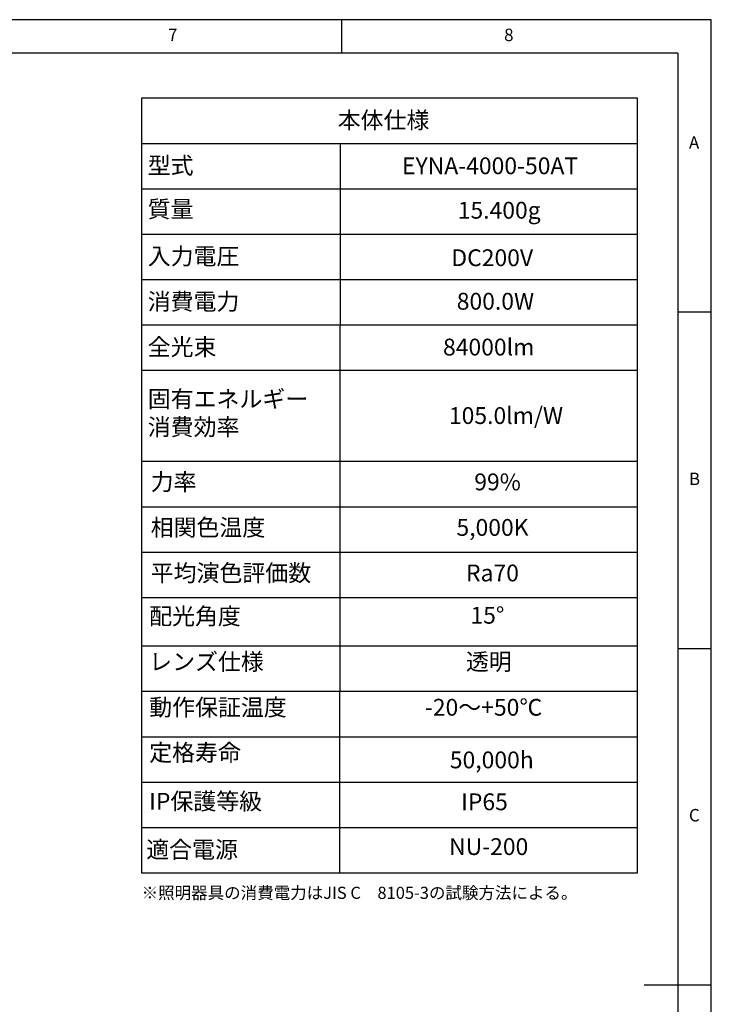
# Model space of a CAD drawing. Extents: x 5 to 415, y 5 to 292.
# Drawn here: x 312 to 415, y 146 to 292 of the extents above; entities that cross this region are included whole.
import ezdxf

# ---------------------------------------------------------------- set-up
doc = ezdxf.new("R2010")
doc.units = 0
doc.linetypes.add('CENTERX2', pattern=[20.32, 12.7, -2.54, 2.54, -2.54])
doc.layers.get('0').update_dxf_attribs({"linetype": 'CONTINUOUS'})
doc.layers.add('SLD-0', color=36, linetype='CONTINUOUS')
doc.layers.add('中心線', color=11, linetype='CENTERX2')
doc.styles.get("Standard").update_dxf_attribs({"font": 'msgothic.ttc'})

# ---------------------------------------------------------------- blocks, each defined once
blk = doc.blocks.new('SW_TABLEANNOTATION_1235679')
at = {"layer": '中心線', "color": 0, "linetype": 'CONTINUOUS'}
for p, q in [((0, 0), (0, -115.19)), ((73.84, 0), (0, 0)), ((73.84, -115.19), (73.84, 0)), ((0, -6.74), (73.84, -6.74)), ((29.58, -6.74), (29.5, -115.24)), ((0, -13.49), (73.84, -13.49)), ((0, -20.23), (73.84, -20.23)), ((0, -26.98), (73.84, -26.98)), ((0, -33.72), (73.84, -33.72)), ((0, -40.47), (73.84, -40.47)), ((0, -53.96), (73.84, -53.96)), ((0, -60.75), (73.84, -60.75)), ((0, -67.5), (73.84, -67.5)), ((0, -74.24), (73.84, -74.24)), ((0, -81.41), (73.84, -81.41)), ((0, -88.15), (73.84, -88.15)), ((0, -94.96), (73.84, -94.96)), ((0, -101.7), (73.84, -101.7)), ((0, -108.45), (73.84, -108.45)), ((0, -115.19), (73.84, -115.19))]:
    blk.add_line(p, q, dxfattribs=at)
at = {"layer": '中心線', "color": 0, "linetype": 'CONTINUOUS', "char_height": 2.5, "attachment_point": 1}
for s, insert in [('本体仕様', (29.21, -2.03)), ('型式', (0.94, -8.77)), ('{EYNA-4000-50AT}', (38.78, -8.82)), ('{質量}', (0.94, -15.26)), ('{15.400g}', (47.07, -15.43)), ('{入力電圧}', (0.94, -22.26)), ('{DC200V}', (46.12, -22.49)), ('消費電力', (0.94, -29)), ('{800.0W}', (46.92, -28.96)), ('全光束', (0.94, -35.75)), ('{84000lm}', (44.88, -35.77)), ('{固有エネルギー\\P消費効率}', (0.95, -43.48)), ('{105.0lm/W}', (45.76, -45.95)), ('力率', (1.38, -55.81)), ('99%', (49.53, -55.81)), ('相関色温度', (1.38, -62.58)), ('5,000K', (46.88, -62.58)), ('平均演色評価数', (1.38, -69.35)), ('Ra70', (48.3, -69.35)), ('配光角度', (1.16, -75.77)), ('{15°}', (48.96, -75.64)), ('レンズ仕様', (1.16, -82.54)), ('{透明}', (48.29, -82.54)), ('動作保証温度', (1.16, -89.32)), ('{-20～+50℃}', (42.18, -89.32)), ('定格寿命', (1.16, -96.06)), ('{50,000h}', (45.89, -97.14)), ('{IP保護等級}', (1.16, -103.29)), ('{IP65}', (47.58, -103.37)), ('{適合電源}', (0.72, -110.47)), ('{NU-200}', (45.78, -110.03))]:
    blk.add_mtext(s, dxfattribs=dict(at, insert=insert))

msp = doc.modelspace()

# ---------------------------------------------------------------- linework, layer by layer
at = {"layer": 'SLD-0', "color": 0}
for p, q in [((415, 292), (5, 292)), ((360, 287), (360, 292)), ((415, 5), (415, 292)), ((410, 287), (10, 287)), ((410, 287), (410, 60.25)), ((415, 248.5), (410, 248.5)), ((410, 198.5), (415, 198.5)), ((415, 148.5), (405, 148.5))]:
    msp.add_line(p, q, dxfattribs=at)

# ---------------------------------------------------------------- block references
at = {"layer": '中心線', "color": 0}
msp.add_blockref('SW_TABLEANNOTATION_1235679', (330.20038, 280.352153), dxfattribs=at)

# ---------------------------------------------------------------- texts
at = {"color": 0, "linetype": 'CONTINUOUS', "char_height": 1.852083, "attachment_point": 1}
for s, insert in [('7', (334.166667, 290.668024)), ('8', (384.166667, 290.668024)), ('A', (411.666667, 274.66802)), ('B', (411.666667, 224.66802)), ('C', (411.666667, 174.66802))]:
    msp.add_mtext(s, dxfattribs=dict(at, insert=insert))
at = {"layer": '中心線', "color": 0, "insert": (330.237564, 163.10315), "char_height": 1.8, "attachment_point": 1}
msp.add_mtext('{※照明器具の消費電力はJIS C\u30008105-3の試験方法による。}', dxfattribs=at)

doc.saveas('drawing.dxf')
